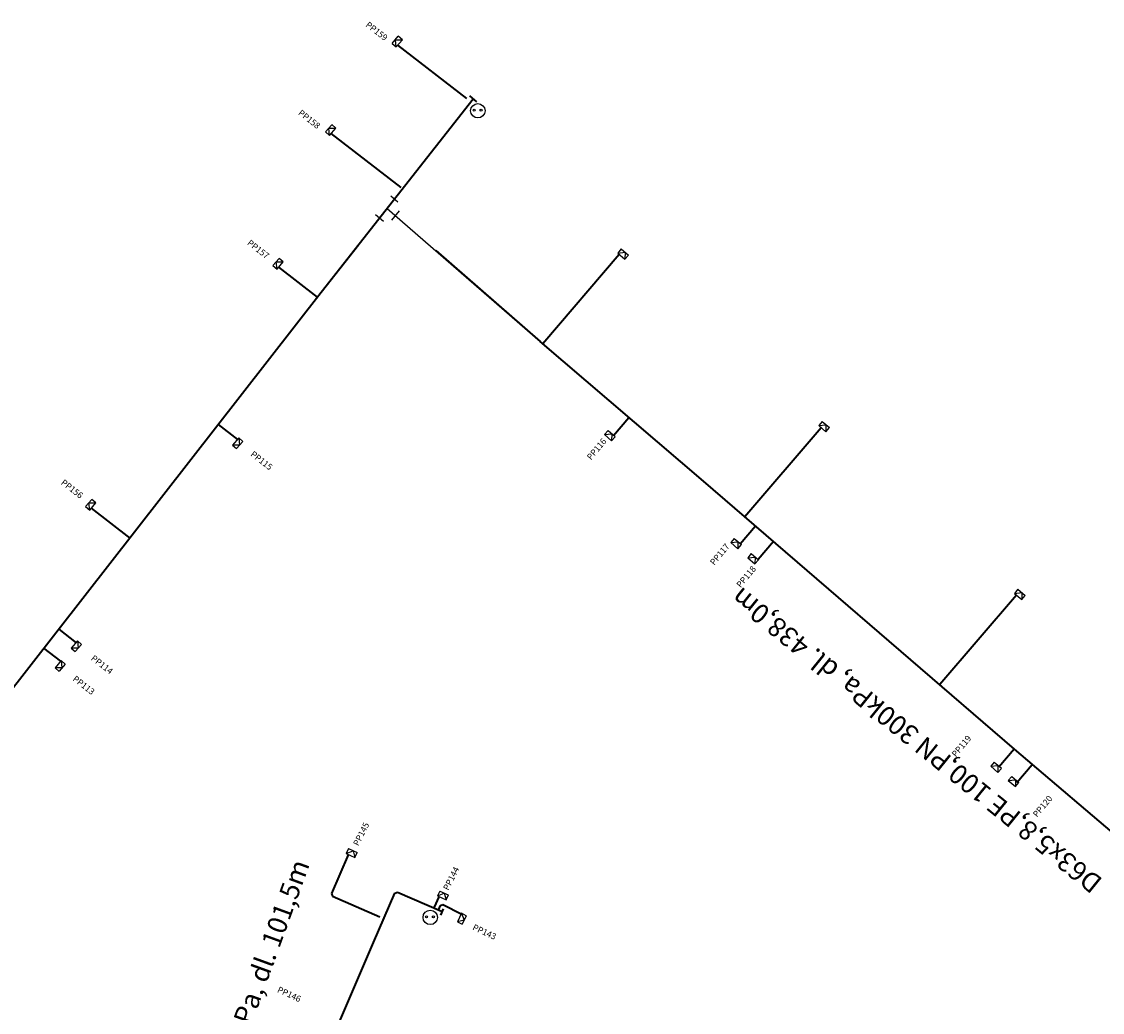
# Model space of a CAD drawing. Units: metres. Extents: x -556593 to -555963, y -1293173 to -1292580.
# Drawn here: x -556403 to -556263, y -1292788 to -1292660 of the extents above; entities that cross this region are included whole.
import ezdxf
from ezdxf.enums import TextEntityAlignment as Align

# ---------------------------------------------------------------- set-up
doc = ezdxf.new("R2010")
doc.units = ezdxf.units.M
doc.header["$MEASUREMENT"] = 0
for name, color, linetype in [('DOPLNKY', 51, 'CONTINUOUS'), ('PL_Ostatne', 40, 'CONTINUOUS'), ('PL_Popis', 40, 'CONTINUOUS'), ('PL_Rozvody', 40, 'CONTINUOUS')]:
    doc.layers.add(name, color=color, linetype=linetype)
doc.styles.add('Arial', font='txt')
doc.styles.add('VYKRES', font='arial.ttf', dxfattribs={"height": 0.2})

msp = doc.modelspace()

# ---------------------------------------------------------------- linework, layer by layer
at = {"layer": 'DOPLNKY', "color": 51, "linetype": 'Continuous'}
msp.add_line((-556355.3, -1292683.69), (-556335.5, -1292700.88), dxfattribs=at)
at = {"layer": 'PL_Ostatne', "color": 6, "linetype": 'Continuous'}
for p, q in [((-556353.92, -1292682.9), (-556354.83, -1292682.13)), ((-556355.77, -1292685.38), (-556356.79, -1292684.51)), ((-556353.73, -1292684.02), (-556354.74, -1292685.2))]:
    msp.add_line(p, q, dxfattribs=at)
for centre, radius in [((-556343.57, -1292671.08), 0.93), ((-556344.04, -1292670.99), 0.13), ((-556343.16, -1292670.99), 0.13), ((-556349.73, -1292775.27), 0.93), ((-556350.2, -1292775.18), 0.13), ((-556349.32, -1292775.18), 0.13)]:
    msp.add_circle(centre, radius, dxfattribs=at)
at = {"layer": 'PL_Rozvody', "color": 6, "linetype": 'Continuous'}
for p, q in [((-556354.65, -1292662.38), (-556353.86, -1292661.46)), ((-556354.13, -1292662.84), (-556354.22, -1292661.9)), ((-556354.22, -1292661.9), (-556353.32, -1292661.91)), ((-556354.13, -1292662.84), (-556353.32, -1292661.91)), ((-556353.32, -1292661.91), (-556353.85, -1292661.45)), ((-556354.65, -1292662.38), (-556354.13, -1292662.84)), ((-556363.25, -1292673.8), (-556362.46, -1292672.88)), ((-556362.73, -1292674.26), (-556362.82, -1292673.32)), ((-556362.82, -1292673.32), (-556361.92, -1292673.33)), ((-556362.73, -1292674.26), (-556361.92, -1292673.33)), ((-556361.92, -1292673.33), (-556362.45, -1292672.87)), ((-556363.25, -1292673.8), (-556362.73, -1292674.26)), ((-556370.05, -1292691.07), (-556369.26, -1292690.15)), ((-556368.72, -1292690.6), (-556369.25, -1292690.15)), ((-556325.04, -1292688.93), (-556325.49, -1292689.46)), ((-556325.49, -1292689.46), (-556324.55, -1292689.36)), ((-556325.49, -1292689.46), (-556324.56, -1292690.25)), ((-556325.04, -1292688.93), (-556324.11, -1292689.72)), ((-556324.55, -1292689.36), (-556324.56, -1292690.25)), ((-556324.56, -1292690.25), (-556324.11, -1292689.72)), ((-556370.05, -1292691.07), (-556369.52, -1292691.53)), ((-556369.52, -1292691.53), (-556369.62, -1292690.59)), ((-556369.62, -1292690.59), (-556368.72, -1292690.6)), ((-556369.52, -1292691.53), (-556368.72, -1292690.6)), ((-556326.75, -1292712.38), (-556327.21, -1292712.91)), ((-556326.75, -1292712.38), (-556325.83, -1292713.17)), ((-556299.07, -1292711.22), (-556299.52, -1292711.75)), ((-556299.52, -1292711.75), (-556298.58, -1292711.65)), ((-556299.52, -1292711.75), (-556298.59, -1292712.54)), ((-556299.07, -1292711.22), (-556298.14, -1292712.01)), ((-556298.58, -1292711.65), (-556298.59, -1292712.54)), ((-556298.59, -1292712.54), (-556298.14, -1292712.01)), ((-556374.48, -1292713.33), (-556375.29, -1292714.26)), ((-556373.96, -1292713.79), (-556374.75, -1292714.71)), ((-556373.96, -1292713.79), (-556374.48, -1292713.33)), ((-556374.48, -1292713.33), (-556374.39, -1292714.27)), ((-556327.21, -1292712.91), (-556326.27, -1292712.81)), ((-556327.21, -1292712.91), (-556326.28, -1292713.71)), ((-556326.27, -1292712.81), (-556326.28, -1292713.71)), ((-556326.28, -1292713.71), (-556325.82, -1292713.18)), ((-556375.29, -1292714.26), (-556374.76, -1292714.72)), ((-556374.39, -1292714.27), (-556375.29, -1292714.26)), ((-556394.26, -1292722.19), (-556393.46, -1292721.28)), ((-556394.26, -1292722.19), (-556393.73, -1292722.65)), ((-556393.73, -1292722.65), (-556393.83, -1292721.71)), ((-556393.83, -1292721.71), (-556392.93, -1292721.73)), ((-556393.73, -1292722.65), (-556392.93, -1292721.73)), ((-556392.93, -1292721.73), (-556393.46, -1292721.27)), ((-556310.44, -1292726.32), (-556310.89, -1292726.85)), ((-556310.44, -1292726.32), (-556309.51, -1292727.11)), ((-556310.89, -1292726.85), (-556309.95, -1292726.75)), ((-556310.89, -1292726.85), (-556309.96, -1292727.65)), ((-556309.95, -1292726.75), (-556309.96, -1292727.65)), ((-556309.96, -1292727.65), (-556309.51, -1292727.12)), ((-556308.23, -1292728.28), (-556308.69, -1292728.81)), ((-556308.69, -1292728.81), (-556307.75, -1292728.72)), ((-556308.69, -1292728.81), (-556307.76, -1292729.61)), ((-556308.23, -1292728.28), (-556307.31, -1292729.08)), ((-556307.75, -1292728.72), (-556307.76, -1292729.61)), ((-556307.76, -1292729.61), (-556307.31, -1292729.08)), ((-556273.76, -1292732.89), (-556274.21, -1292733.42)), ((-556274.21, -1292733.42), (-556273.27, -1292733.32)), ((-556274.21, -1292733.42), (-556273.28, -1292734.21)), ((-556273.76, -1292732.89), (-556272.83, -1292733.68)), ((-556273.27, -1292733.32), (-556273.28, -1292734.21)), ((-556273.28, -1292734.21), (-556272.83, -1292733.68)), ((-556395.33, -1292739.56), (-556396.13, -1292740.49)), ((-556394.8, -1292740.02), (-556395.6, -1292740.94)), ((-556394.8, -1292740.02), (-556395.33, -1292739.56)), ((-556395.33, -1292739.56), (-556395.24, -1292740.5)), ((-556396.13, -1292740.49), (-556395.61, -1292740.94)), ((-556395.24, -1292740.5), (-556396.13, -1292740.49)), ((-556397.42, -1292742.1), (-556398.22, -1292743.03)), ((-556398.22, -1292743.03), (-556397.69, -1292743.49)), ((-556397.33, -1292743.04), (-556398.22, -1292743.03)), ((-556396.89, -1292742.56), (-556397.69, -1292743.48)), ((-556396.89, -1292742.56), (-556397.42, -1292742.1)), ((-556397.42, -1292742.1), (-556397.33, -1292743.04)), ((-556276.84, -1292755.22), (-556277.29, -1292755.75)), ((-556277.29, -1292755.75), (-556276.35, -1292755.65)), ((-556277.29, -1292755.75), (-556276.36, -1292756.54)), ((-556276.84, -1292755.22), (-556275.91, -1292756.01)), ((-556276.35, -1292755.65), (-556276.36, -1292756.54)), ((-556276.36, -1292756.54), (-556275.91, -1292756.02)), ((-556274.56, -1292757.05), (-556275.02, -1292757.58)), ((-556274.56, -1292757.05), (-556273.64, -1292757.85)), ((-556275.02, -1292757.58), (-556274.08, -1292757.49)), ((-556275.02, -1292757.58), (-556274.09, -1292758.38)), ((-556274.08, -1292757.49), (-556274.09, -1292758.38)), ((-556274.09, -1292758.38), (-556273.64, -1292757.85)), ((-556360.29, -1292766.38), (-556360.57, -1292767.02)), ((-556360.57, -1292767.02), (-556359.7, -1292766.66)), ((-556360.29, -1292766.38), (-556359.18, -1292766.88)), ((-556359.7, -1292766.66), (-556359.45, -1292767.52)), ((-556359.45, -1292767.52), (-556359.17, -1292766.88)), ((-556360.57, -1292767.02), (-556359.45, -1292767.52)), ((-556348.5, -1292771.86), (-556348.78, -1292772.49)), ((-556348.78, -1292772.49), (-556347.91, -1292772.13)), ((-556348.78, -1292772.49), (-556347.66, -1292772.99)), ((-556348.5, -1292771.86), (-556347.39, -1292772.35)), ((-556347.91, -1292772.13), (-556347.66, -1292772.99)), ((-556347.66, -1292772.99), (-556347.38, -1292772.35)), ((-556345.69, -1292774.74), (-556346.22, -1292775.85)), ((-556345.06, -1292775.05), (-556345.69, -1292774.74)), ((-556345.69, -1292774.74), (-556345.36, -1292775.63)), ((-556345.06, -1292775.05), (-556345.59, -1292776.14)), ((-556345.36, -1292775.63), (-556346.22, -1292775.85)), ((-556346.22, -1292775.85), (-556345.6, -1292776.15))]:
    msp.add_line(p, q, dxfattribs=at)
at = {"layer": 'PL_Rozvody', "lineweight": 35, "ltscale": 0.09}
for p, q in [((-556353.95, -1292662.61), (-556345.03, -1292669.49)), ((-556343.71, -1292669.92), (-556344.61, -1292669.15)), ((-556363.83, -1292694.52), (-556344.17, -1292669.53)), ((-556362.56, -1292674.03), (-556353.53, -1292681)), ((-556363.83, -1292694.52), (-556359, -1292688.41)), ((-556349.02, -1292689.14), (-556335.5, -1292700.88)), ((-556325.29, -1292689.65), (-556335.17, -1292701.18)), ((-556369.35, -1292691.3), (-556364.35, -1292695.16)), ((-556404.78, -1292747.09), (-556363.83, -1292694.52)), ((-556314.4, -1292718.94), (-556335.5, -1292700.88)), ((-556299.18, -1292712.03), (-556309.06, -1292723.55)), ((-556274.23, -1292753.53), (-556314.4, -1292718.94)), ((-556393.56, -1292722.43), (-556388.56, -1292726.29)), ((-556273.97, -1292733.64), (-556283.85, -1292745.17)), ((-556235.84, -1292786.24), (-556274.23, -1292753.53)), ((-556360.33, -1292767.19), (-556362.49, -1292772.18)), ((-556362.35, -1292772.54), (-556356.23, -1292775.18)), ((-556357.05, -1292778.53), (-556355.66, -1292775.31)), ((-556364.95, -1292796.8), (-556357.05, -1292778.53))]:
    msp.add_line(p, q, dxfattribs=at)
at = {"layer": 'PL_Rozvody', "lineweight": 35, "ltscale": 0.15}
for p, q in [((-556326.02, -1292713.03), (-556324.04, -1292710.71)), ((-556377.15, -1292711.61), (-556374.62, -1292713.56)), ((-556309.67, -1292727), (-556307.69, -1292724.68)), ((-556307.36, -1292728.98), (-556305.38, -1292726.66)), ((-556397.71, -1292738.06), (-556395.47, -1292739.79)), ((-556399.69, -1292740.5), (-556397.53, -1292742.16)), ((-556276.25, -1292755.81), (-556274.27, -1292753.49)), ((-556273.9, -1292757.85), (-556271.92, -1292755.53)), ((-556362.49, -1292772.18), (-556362.35, -1292772.54)), ((-556355.66, -1292775.31), (-556354.29, -1292772.15)), ((-556354.29, -1292772.15), (-556353.97, -1292772.02)), ((-556353.97, -1292772.02), (-556348.27, -1292774.48)), ((-556348.63, -1292772.6), (-556349.21, -1292773.93)), ((-556348.67, -1292774.33), (-556348.42, -1292773.75)), ((-556348.42, -1292773.75), (-556348.1, -1292773.62)), ((-556348.1, -1292773.62), (-556345.64, -1292774.84)), ((-556348.04, -1292774.17), (-556348.4, -1292775))]:
    msp.add_line(p, q, dxfattribs=at)

# ---------------------------------------------------------------- texts
at = {"layer": 'PL_Popis', "color": 6, "linetype": 'Continuous', "style": 'Arial'}
for s, rotation, p in [('D63x5,8,PE 100,PN 300kPa, dl. 438,0m', 141, (-556262.18, -1292769.8)), ('D63x5,8,PE 100,PN 300kPa, dl. 101,5m', 70, (-556385.15, -1292825.31))]:
    msp.add_text(s, height=2.5, rotation=rotation, dxfattribs=at).set_placement(p, align=Align.BOTTOM_LEFT)
at = {"layer": 'PL_Rozvody', "ltscale": 5, "style": 'VYKRES'}
for s, rotation, p in [('PP159', 322, (-556358.15, -1292660.13)), ('PP158', 322, (-556366.86, -1292671.51)), ('PP157', 322, (-556373.45, -1292688.3)), ('PP116', 50, (-556328.94, -1292716.26)), ('PP115', 322, (-556373.03, -1292715.59)), ('PP156', 322, (-556397.52, -1292719.25)), ('PP117', 50, (-556313.03, -1292729.85)), ('PP118', 50.1777, (-556309.61, -1292732.75)), ('PP114', 322, (-556393.65, -1292741.95)), ('PP113', 322, (-556396.01, -1292744.61)), ('PP119', 50, (-556281.79, -1292754.63)), ('PP120', 50.1777, (-556271.3, -1292762.4)), ('PP145', 63, (-556359.02, -1292766.11)), ('PP144', 63, (-556347.39, -1292771.86)), ('PP143', 335, (-556344.34, -1292776.83)), ('PP146', 335, (-556369.57, -1292784.88))]:
    msp.add_text(s, height=0.8, rotation=rotation, dxfattribs=at).set_placement(p)

doc.saveas('drawing.dxf')
